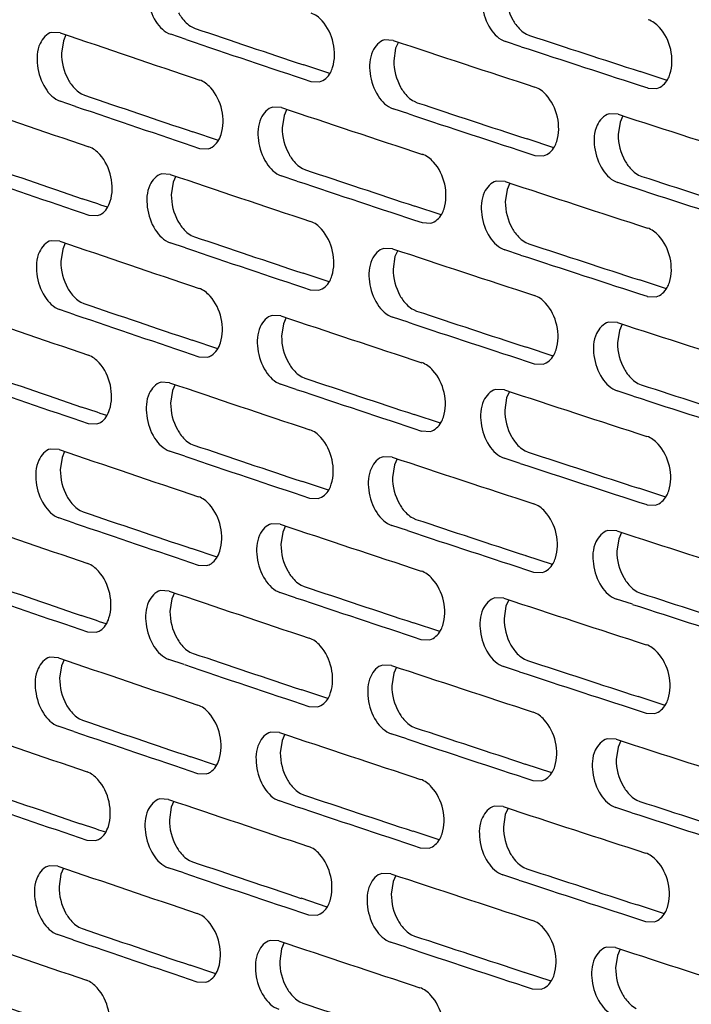
# Model space of a CAD drawing. Units: inches. Extents: x 0 to 141, y 0 to 109.
# Drawn here: x 122 to 123, y 79 to 81 of the extents above; entities that cross this region are included whole.
import ezdxf

# ---------------------------------------------------------------- set-up
doc = ezdxf.new("R2010")
doc.units = ezdxf.units.IN
doc.header["$LTSCALE"] = 0.605
doc.header["$MEASUREMENT"] = 0
doc.layers.get('0').update_dxf_attribs({"linetype": 'CONTINUOUS'})

msp = doc.modelspace()

# ---------------------------------------------------------------- linework, layer by layer
at = {"color": 7, "linetype": 'Continuous'}
for p, q in [((122.2534, 81.1256), (122.2603, 81.1225)), ((121.9628, 81.1128), (121.944, 81.1138)), ((121.9752, 81.1086), (121.9695, 81.0954)), ((122.2409, 81.0978), (122.2066, 81.1094)), ((122.6982, 81.0959), (122.6789, 81.0969)), ((122.9921, 81.1099), (122.9991, 81.1069)), ((121.9695, 81.0954), (121.9655, 81.0679)), ((122.7034, 81.0786), (122.6994, 81.0511)), ((122.7095, 81.0923), (122.7034, 81.0786)), ((122.9809, 81.0821), (122.946, 81.0935)), ((122.558, 81.0226), (122.5007, 81.0418)), ((123.303, 81.0078), (123.2434, 81.0272)), ((122.5162, 81.0055), (122.5354, 81.0046)), ((123.2607, 80.9909), (123.2804, 80.9901)), ((122.0094, 80.9781), (122.0163, 80.9751)), ((121.9965, 80.9504), (121.9624, 80.962)), ((122.4513, 80.9479), (122.4321, 80.9489)), ((122.7324, 80.9337), (122.6978, 80.9452)), ((122.7441, 80.9615), (122.751, 80.9585)), ((122.457, 80.9305), (122.4529, 80.9031)), ((122.463, 80.9441), (122.457, 80.9305)), ((123.1947, 80.9331), (123.175, 80.9339)), ((123.2053, 80.9297), (123.199, 80.9157)), ((123.199, 80.9157), (123.1948, 80.8882)), ((122.3119, 80.8749), (122.2553, 80.894)), ((122.2702, 80.8577), (122.2893, 80.8567)), ((123.0529, 80.8591), (122.994, 80.8784)), ((123.0107, 80.8421), (123.0303, 80.8413)), ((122.2057, 80.8002), (122.1867, 80.8012)), ((122.2177, 80.7962), (122.2119, 80.7828)), ((122.4853, 80.7856), (122.4508, 80.7971)), ((122.4974, 80.8134), (122.5043, 80.8104)), ((123.24, 80.7988), (123.2471, 80.7958)), ((122.2119, 80.7828), (122.2078, 80.7554)), ((122.9451, 80.7844), (122.9256, 80.7853)), ((122.956, 80.7809), (122.9498, 80.767)), ((123.2293, 80.7709), (123.1943, 80.7823)), ((122.9498, 80.767), (122.9457, 80.7395)), ((122.0454, 80.735), (122.0113, 80.7466)), ((122.0525, 80.7326), (122.0454, 80.735)), ((122.0672, 80.7276), (122.0525, 80.7326)), ((122.8041, 80.7107), (122.746, 80.73)), ((122.0256, 80.7103), (122.0445, 80.7092)), ((122.7621, 80.6937), (122.7815, 80.6928)), ((122.252, 80.6656), (122.2589, 80.6626)), ((121.9614, 80.6529), (121.9426, 80.6539)), ((121.9738, 80.6487), (121.9681, 80.6355)), ((122.2395, 80.6379), (122.2052, 80.6494)), ((122.9907, 80.65), (122.9977, 80.647)), ((121.9681, 80.6355), (121.9641, 80.608)), ((122.6968, 80.636), (122.6775, 80.6369)), ((122.702, 80.6186), (122.6979, 80.5912)), ((122.7081, 80.6324), (122.702, 80.6186)), ((122.9795, 80.6222), (122.9446, 80.6336)), ((122.5566, 80.5627), (122.4993, 80.5819)), ((123.3016, 80.5479), (123.242, 80.5672)), ((122.5148, 80.5456), (122.534, 80.5446)), ((122.008, 80.5182), (122.0149, 80.5152)), ((123.2593, 80.531), (123.279, 80.5302)), ((121.9951, 80.4905), (121.961, 80.5021)), ((122.4499, 80.488), (122.4307, 80.489)), ((122.7427, 80.5016), (122.7496, 80.4986)), ((122.4556, 80.4706), (122.4515, 80.4431)), ((122.4616, 80.4842), (122.4556, 80.4706)), ((122.731, 80.4738), (122.6964, 80.4852)), ((123.1933, 80.4732), (123.1736, 80.474)), ((123.2039, 80.4698), (123.1976, 80.4558)), ((123.1976, 80.4558), (123.1934, 80.4283)), ((122.3105, 80.415), (122.2539, 80.4341)), ((123.0515, 80.3992), (122.9926, 80.4185)), ((122.2688, 80.3978), (122.2879, 80.3968)), ((123.0093, 80.3822), (123.0289, 80.3814)), ((122.2043, 80.3403), (122.1853, 80.3413)), ((122.2163, 80.3363), (122.2105, 80.3229)), ((122.4839, 80.3257), (122.4494, 80.3372)), ((122.496, 80.3535), (122.5029, 80.3505)), ((123.2386, 80.3388), (123.2457, 80.3358)), ((122.2105, 80.3229), (122.2064, 80.2954)), ((122.9437, 80.3245), (122.9242, 80.3253)), ((122.9546, 80.321), (122.9484, 80.3071)), ((123.2279, 80.311), (123.1928, 80.3224)), ((122.9484, 80.3071), (122.9443, 80.2796)), ((122.044, 80.2751), (122.0099, 80.2867)), ((122.051, 80.2727), (122.044, 80.2751)), ((122.0658, 80.2677), (122.051, 80.2727)), ((122.0242, 80.2503), (122.0431, 80.2493)), ((122.8027, 80.2508), (122.7446, 80.27)), ((122.7607, 80.2338), (122.7801, 80.2329)), ((122.2506, 80.2057), (122.2575, 80.2027)), ((121.96, 80.1929), (121.9412, 80.194)), ((121.9724, 80.1888), (121.9667, 80.1755)), ((122.2381, 80.1779), (122.2038, 80.1895)), ((122.9893, 80.1901), (122.9963, 80.1871)), ((121.9667, 80.1755), (121.9627, 80.1481)), ((122.6954, 80.1761), (122.6761, 80.177)), ((122.7067, 80.1724), (122.7006, 80.1587)), ((122.9781, 80.1622), (122.9432, 80.1737)), ((122.7006, 80.1587), (122.6965, 80.1312)), ((122.5552, 80.1028), (122.4979, 80.1219)), ((123.3002, 80.088), (123.2406, 80.1073)), ((122.5134, 80.0857), (122.5326, 80.0847)), ((122.0066, 80.0583), (122.0135, 80.0553)), ((123.2579, 80.0711), (123.2776, 80.0703)), ((121.9937, 80.0305), (121.9596, 80.0421)), ((122.7413, 80.0417), (122.7482, 80.0386)), ((122.4485, 80.0281), (122.4293, 80.029)), ((122.4542, 80.0107), (122.4501, 79.9832)), ((122.4601, 80.0243), (122.4542, 80.0107)), ((122.7296, 80.0138), (122.695, 80.0253)), ((123.1919, 80.0132), (123.1722, 80.0141)), ((123.2025, 80.0099), (123.1962, 79.9959)), ((123.1962, 79.9959), (123.192, 79.9684)), ((122.3091, 79.9551), (122.2525, 79.9742)), ((123.05, 79.9393), (122.9912, 79.9585)), ((122.2674, 79.9379), (122.2865, 79.9369)), ((123.0079, 79.9223), (123.0275, 79.9214)), ((122.2029, 79.8804), (122.1839, 79.8814)), ((122.4946, 79.8936), (122.5015, 79.8905)), ((122.2091, 79.863), (122.205, 79.8355)), ((122.2149, 79.8764), (122.2091, 79.863)), ((122.4825, 79.8658), (122.448, 79.8773)), ((122.9423, 79.8645), (122.9228, 79.8654)), ((122.9532, 79.861), (122.947, 79.8472)), ((123.2265, 79.8511), (123.1914, 79.8624)), ((123.2372, 79.8789), (123.2443, 79.8759)), ((122.947, 79.8472), (122.9429, 79.8197)), ((122.0426, 79.8151), (122.0085, 79.8267)), ((122.0496, 79.8127), (122.0426, 79.8151)), ((122.0644, 79.8077), (122.0496, 79.8127)), ((122.8013, 79.7909), (122.7432, 79.8101)), ((122.0228, 79.7904), (122.0417, 79.7894)), ((122.7593, 79.7738), (122.7787, 79.7729)), ((121.9586, 79.733), (121.9398, 79.7341)), ((121.971, 79.7289), (121.9653, 79.7156)), ((122.2367, 79.718), (122.2024, 79.7296)), ((122.2492, 79.7458), (122.2561, 79.7428)), ((122.9879, 79.7302), (122.9949, 79.7272)), ((121.9653, 79.7156), (121.9613, 79.6881)), ((122.694, 79.7162), (122.6747, 79.7171)), ((122.7053, 79.7125), (122.6992, 79.6988)), ((122.9767, 79.7023), (122.9418, 79.7138)), ((122.6992, 79.6988), (122.6951, 79.6713)), ((122.5538, 79.6429), (122.4965, 79.662)), ((123.2988, 79.628), (123.2392, 79.6474)), ((122.512, 79.6257), (122.5312, 79.6248)), ((122.0052, 79.5984), (122.0121, 79.5953)), ((123.2565, 79.6112), (123.2762, 79.6104)), ((121.9923, 79.5706), (121.9582, 79.5822)), ((122.7398, 79.5817), (122.7468, 79.5787)), ((122.4471, 79.5682), (122.4279, 79.5691)), ((122.4587, 79.5643), (122.4528, 79.5508)), ((122.7282, 79.5539), (122.6936, 79.5654)), ((123.1905, 79.5533), (123.1708, 79.5541)), ((122.4528, 79.5508), (122.4487, 79.5233)), ((123.1947, 79.536), (123.1906, 79.5085)), ((123.2011, 79.55), (123.1947, 79.536)), ((122.3077, 79.4952), (122.2511, 79.5143)), ((123.0486, 79.4793), (122.9898, 79.4986)), ((122.266, 79.4779), (122.2851, 79.477)), ((123.0065, 79.4624), (123.0261, 79.4615)), ((122.4932, 79.4336), (122.5001, 79.4306)), ((122.2015, 79.4205), (122.1825, 79.4215)), ((122.2077, 79.4031), (122.2036, 79.3756)), ((122.2135, 79.4165), (122.2077, 79.4031)), ((122.4811, 79.4058), (122.4466, 79.4174)), ((122.9409, 79.4046), (122.9214, 79.4055)), ((122.9518, 79.4011), (122.9456, 79.3873)), ((123.2251, 79.3911), (123.19, 79.4025)), ((123.2358, 79.419), (123.2428, 79.416)), ((122.9456, 79.3873), (122.9415, 79.3598)), ((122.0412, 79.3552), (122.0071, 79.3668)), ((122.0482, 79.3528), (122.0412, 79.3552)), ((122.063, 79.3478), (122.0482, 79.3528)), ((122.7999, 79.331), (122.7418, 79.3502)), ((122.0214, 79.3305), (122.0403, 79.3295)), ((122.7579, 79.3139), (122.7773, 79.313)), ((121.9572, 79.2731), (121.9384, 79.2741)), ((122.2478, 79.2859), (122.2547, 79.2828)), ((121.9639, 79.2557), (121.9599, 79.2282)), ((121.9696, 79.269), (121.9639, 79.2557)), ((122.2353, 79.2581), (122.201, 79.2697)), ((122.6926, 79.2563), (122.6733, 79.2572)), ((122.7039, 79.2526), (122.6978, 79.2389)), ((122.9753, 79.2424), (122.9404, 79.2538)), ((122.9865, 79.2702), (122.9935, 79.2672)), ((122.6978, 79.2389), (122.6937, 79.2114)), ((122.5524, 79.1829), (122.4951, 79.2021)), ((123.2973, 79.1681), (123.2378, 79.1875)), ((122.5106, 79.1658), (122.5298, 79.1649)), ((123.2551, 79.1512), (123.2748, 79.1504)), ((121.9909, 79.1107), (121.9568, 79.1223)), ((122.0038, 79.1385), (122.0107, 79.1354)), ((122.7384, 79.1218), (122.7454, 79.1188)), ((122.4457, 79.1082), (122.4265, 79.1092)), ((122.4573, 79.1044), (122.4514, 79.0908)), ((122.7268, 79.094), (122.6922, 79.1055)), ((122.4514, 79.0908), (122.4473, 79.0634)), ((123.1891, 79.0934), (123.1694, 79.0942)), ((123.1933, 79.076), (123.1892, 79.0485)), ((123.1997, 79.09), (123.1933, 79.076)), ((122.3063, 79.0353), (122.2497, 79.0543)), ((123.0472, 79.0194), (122.9884, 79.0387)), ((122.2646, 79.018), (122.2837, 79.017)), ((123.0051, 79.0025), (123.0247, 79.0016)), ((122.4918, 78.9737), (122.4987, 78.9707))]:
    msp.add_line(p, q, dxfattribs=at)
for centre, radius, start, end in [((152.5644, 171.6282), 95.0376, 252.02187, 252.200051), ((150.9648, 166.1667), 89.7578, 251.349236, 251.511102), ((150.6023, 165.1594), 88.7922, 251.18311, 251.392856), ((151.0187, 166.4736), 90.0955, 251.372503, 251.557141), ((152.1251, 169.8982), 93.4463, 251.839046, 251.996624), ((151.7665, 168.8738), 92.4658, 251.677352, 251.881505), ((152.1794, 170.2131), 93.7917, 251.861693, 252.041448), ((150.5754, 164.7853), 88.5425, 251.182992, 251.346336), ((150.2117, 163.7838), 87.582, 251.015338, 251.227012), ((150.6292, 165.0895), 88.8776, 251.206472, 251.392793), ((151.379, 167.4745), 91.2342, 251.514092, 251.720078), ((151.739, 168.4933), 92.2098, 251.677239, 251.836223), ((151.7931, 168.8056), 92.5527, 251.700089, 251.881444), ((152.5365, 171.2354), 94.9498, 251.999533, 252.200109), ((150.185, 163.4119), 87.3345, 251.015218, 251.180064), ((150.2386, 163.7134), 87.6669, 251.038915, 251.226947), ((150.9905, 166.083), 90.0096, 251.349353, 251.557204), ((151.3517, 167.0962), 90.9803, 251.513977, 251.67439), ((152.5087, 170.8507), 94.6896, 251.999423, 252.155619), ((151.4058, 167.4058), 91.3206, 251.537033, 251.720017), ((152.1514, 169.8209), 93.7044, 251.839157, 252.041508), ((152.563, 171.1683), 95.0376, 252.02187, 252.200051), ((150.9634, 165.7068), 89.7578, 251.349236, 251.511102), ((150.6009, 164.6995), 88.7922, 251.18311, 251.392856), ((152.1237, 169.4382), 93.4463, 251.839046, 251.996624), ((151.0173, 166.0137), 90.0955, 251.372503, 251.557141), ((151.7651, 168.4139), 92.4658, 251.677352, 251.881505), ((152.178, 169.7532), 93.7917, 251.861693, 252.041448), ((150.574, 164.3254), 88.5425, 251.182992, 251.346336), ((150.2103, 163.3239), 87.582, 251.015338, 251.227012), ((150.6278, 164.6296), 88.8776, 251.206472, 251.392793), ((151.3776, 167.0146), 91.2342, 251.514092, 251.720078), ((151.7376, 168.0334), 92.2098, 251.677239, 251.836223), ((151.7917, 168.3457), 92.5527, 251.700089, 251.881444), ((152.5351, 170.7755), 94.9498, 251.999533, 252.200109), ((150.1836, 162.952), 87.3345, 251.015218, 251.180064), ((150.2372, 163.2534), 87.6669, 251.038915, 251.226947), ((150.9891, 165.6231), 90.0096, 251.349353, 251.557204), ((151.3503, 166.6362), 90.9803, 251.513977, 251.67439), ((152.5073, 170.3907), 94.6896, 251.999423, 252.155619), ((151.4044, 166.9458), 91.3206, 251.537033, 251.720017), ((152.15, 169.361), 93.7044, 251.839157, 252.041508), ((152.5616, 170.7083), 95.0376, 252.02187, 252.200051), ((150.5995, 164.2395), 88.7922, 251.18311, 251.392856), ((150.962, 165.2469), 89.7578, 251.349236, 251.511102), ((152.1223, 168.9783), 93.4463, 251.839046, 251.996624), ((151.0159, 165.5538), 90.0955, 251.372503, 251.557141), ((151.7637, 167.954), 92.4658, 251.677352, 251.881505), ((152.1766, 169.2933), 93.7917, 251.861693, 252.041448), ((150.5726, 163.8655), 88.5425, 251.182992, 251.346336), ((150.2089, 162.864), 87.582, 251.015338, 251.227012), ((151.7362, 167.5735), 92.2098, 251.677239, 251.836223), ((150.6264, 164.1696), 88.8776, 251.206472, 251.392793), ((151.3762, 166.5547), 91.2342, 251.514092, 251.720078), ((151.7903, 167.8858), 92.5527, 251.700089, 251.881444), ((152.5337, 170.3156), 94.9498, 251.999533, 252.200109), ((150.1822, 162.4921), 87.3345, 251.015218, 251.180064), ((150.2358, 162.7935), 87.6669, 251.038915, 251.226947), ((150.9877, 165.1632), 90.0096, 251.349353, 251.557204), ((151.3489, 166.1763), 90.9803, 251.513977, 251.67439), ((151.403, 166.4859), 91.3206, 251.537033, 251.720017), ((152.1486, 168.9011), 93.7044, 251.839157, 252.041508), ((152.5059, 169.9308), 94.6896, 251.999423, 252.155619), ((152.5602, 170.2484), 95.0376, 252.02187, 252.200051), ((150.5981, 163.7796), 88.7922, 251.18311, 251.392856), ((150.9606, 164.787), 89.7578, 251.349236, 251.511102), ((152.1209, 168.5184), 93.4463, 251.839046, 251.996624), ((151.0145, 165.0939), 90.0955, 251.372503, 251.557141), ((151.7623, 167.4941), 92.4658, 251.677352, 251.881505), ((152.1752, 168.8333), 93.7917, 251.861693, 252.041448), ((150.2075, 162.4041), 87.582, 251.015338, 251.227012), ((150.5712, 163.4055), 88.5425, 251.182992, 251.346336), ((151.7348, 167.1135), 92.2098, 251.677239, 251.836223), ((150.625, 163.7097), 88.8776, 251.206472, 251.392793), ((151.3748, 166.0948), 91.2342, 251.514092, 251.720078), ((151.7889, 167.4258), 92.5527, 251.700089, 251.881444), ((152.5323, 169.8557), 94.9498, 251.999533, 252.200109), ((150.1808, 162.0321), 87.3345, 251.015218, 251.180064), ((150.2344, 162.3336), 87.6669, 251.038915, 251.226947), ((151.3475, 165.7164), 90.9803, 251.513977, 251.67439), ((150.9863, 164.7033), 90.0096, 251.349353, 251.557204), ((151.4015, 166.026), 91.3206, 251.537033, 251.720017), ((152.1472, 168.4411), 93.7044, 251.839157, 252.041508), ((152.5045, 169.4709), 94.6896, 251.999423, 252.155619), ((152.5588, 169.7885), 95.0376, 252.02187, 252.200051), ((150.5967, 163.3197), 88.7922, 251.18311, 251.392856), ((150.9592, 164.327), 89.7578, 251.349236, 251.511102), ((151.0131, 164.6339), 90.0955, 251.372503, 251.557141), ((151.7609, 167.0342), 92.4658, 251.677352, 251.881505), ((152.1195, 168.0585), 93.4463, 251.839046, 251.996624), ((152.1738, 168.3734), 93.7917, 251.861693, 252.041448), ((150.2061, 161.9441), 87.582, 251.015338, 251.227012), ((150.5698, 162.9456), 88.5425, 251.182992, 251.346336), ((151.7334, 166.6536), 92.2098, 251.677239, 251.836223), ((150.6235, 163.2498), 88.8776, 251.206472, 251.392793), ((151.3734, 165.6349), 91.2342, 251.514092, 251.720078), ((151.7875, 166.9659), 92.5527, 251.700089, 251.881444), ((152.5309, 169.3957), 94.9498, 251.999533, 252.200109), ((150.1794, 161.5722), 87.3345, 251.015218, 251.180064), ((151.3461, 165.2565), 90.9803, 251.513977, 251.67439)]:
    msp.add_arc(centre, radius, start, end, dxfattribs=at)
for points, knots in [([(122.1881, 81.2611), (122.1764, 81.2583), (122.1551, 81.2332), (122.1537, 81.1857), (122.1685, 81.139), (122.193, 81.114), (122.2066, 81.1094)], [0, 0, 0, 0, 0.199386, 0.469048, 0.761086, 1, 1, 1, 1]), ([(122.927, 81.2452), (122.9152, 81.2422), (122.8937, 81.2172), (122.8922, 81.1695), (122.9075, 81.1228), (122.9323, 81.098), (122.946, 81.0935)], [0, 0, 0, 0, 0.200881, 0.469694, 0.760487, 1, 1, 1, 1]), ([(122.2241, 81.1569), (122.226, 81.1534), (122.2336, 81.1412), (122.2443, 81.1306), (122.2534, 81.1256)], [0, 0, 0, 0, 0.274646, 1, 1, 1, 1]), ([(122.5641, 81.0362), (122.5748, 81.0697), (122.5628, 81.1242), (122.5261, 81.1531), (122.5167, 81.1563)], [0, 0, 0, 0, 0.779982, 1, 1, 1, 1]), ([(122.9622, 81.1411), (122.9642, 81.1377), (122.972, 81.1255), (122.9828, 81.1148), (122.9921, 81.1099)], [0, 0, 0, 0, 0.273851, 1, 1, 1, 1]), ([(123.3094, 81.0218), (123.3202, 81.0553), (123.3078, 81.1101), (123.2707, 81.1386), (123.2611, 81.1417)], [0, 0, 0, 0, 0.778421, 1, 1, 1, 1]), ([(121.944, 81.1138), (121.9324, 81.111), (121.9111, 81.0859), (121.9098, 81.0385), (121.9244, 80.9918), (121.9487, 80.9666), (121.9624, 80.962)], [0, 0, 0, 0, 0.198881, 0.468831, 0.761287, 1, 1, 1, 1]), ([(122.6789, 81.0969), (122.6671, 81.0939), (122.6457, 81.0689), (122.6443, 81.0213), (122.6593, 80.9746), (122.684, 80.9497), (122.6978, 80.9452)], [0, 0, 0, 0, 0.200385, 0.46948, 0.760686, 1, 1, 1, 1]), ([(122.5354, 81.0046), (122.5455, 81.0071), (122.5576, 81.0187), (122.5629, 81.0322), (122.5641, 81.0362)], [0, 0, 0, 0, 0.711028, 1, 1, 1, 1]), ([(123.2804, 80.9901), (123.2905, 80.9927), (123.3027, 81.0043), (123.3081, 81.0178), (123.3094, 81.0218)], [0, 0, 0, 0, 0.712766, 1, 1, 1, 1]), ([(121.9803, 81.0095), (121.9822, 81.006), (121.9898, 80.9939), (122.0003, 80.9831), (122.0094, 80.9781)], [0, 0, 0, 0, 0.274914, 1, 1, 1, 1]), ([(122.3179, 80.8883), (122.3285, 80.9219), (122.3167, 80.9763), (122.2801, 81.0053), (122.2707, 81.0085)], [0, 0, 0, 0, 0.780506, 1, 1, 1, 1]), ([(122.7144, 80.9927), (122.7163, 80.9893), (122.7241, 80.9771), (122.7348, 80.9664), (122.7441, 80.9615)], [0, 0, 0, 0, 0.274114, 1, 1, 1, 1]), ([(123.0592, 80.8729), (123.0699, 80.9064), (123.0577, 80.9612), (123.0207, 80.9898), (123.0112, 80.9929)], [0, 0, 0, 0, 0.77894, 1, 1, 1, 1]), ([(122.4321, 80.9489), (122.4204, 80.946), (122.399, 80.9209), (122.3976, 80.8734), (122.4126, 80.8267), (122.4371, 80.8017), (122.4508, 80.7971)], [0, 0, 0, 0, 0.199887, 0.469265, 0.760885, 1, 1, 1, 1]), ([(123.175, 80.9339), (123.1632, 80.9309), (123.1416, 80.9059), (123.1402, 80.8582), (123.1555, 80.8115), (123.1804, 80.7868), (123.1943, 80.7823)], [0, 0, 0, 0, 0.201373, 0.469907, 0.76029, 1, 1, 1, 1]), ([(122.2893, 80.8567), (122.2925, 80.8575), (122.3063, 80.8633), (122.3145, 80.8775), (122.3179, 80.8883)], [0, 0, 0, 0, 0.226436, 1, 1, 1, 1]), ([(122.0731, 80.7408), (122.0836, 80.7744), (122.0719, 80.8287), (122.0354, 80.8579), (122.0261, 80.8611)], [0, 0, 0, 0, 0.781031, 1, 1, 1, 1]), ([(123.0303, 80.8413), (123.0404, 80.8438), (123.0525, 80.8554), (123.0579, 80.8689), (123.0592, 80.8729)], [0, 0, 0, 0, 0.712193, 1, 1, 1, 1]), ([(122.4679, 80.8447), (122.4698, 80.8412), (122.4775, 80.829), (122.4882, 80.8184), (122.4974, 80.8134)], [0, 0, 0, 0, 0.274379, 1, 1, 1, 1]), ([(122.8103, 80.7244), (122.821, 80.7579), (122.8089, 80.8126), (122.772, 80.8414), (122.7626, 80.8445)], [0, 0, 0, 0, 0.77946, 1, 1, 1, 1]), ([(123.21, 80.8299), (123.212, 80.8265), (123.2198, 80.8143), (123.2307, 80.8037), (123.24, 80.7988)], [0, 0, 0, 0, 0.273589, 1, 1, 1, 1]), ([(122.1867, 80.8012), (122.175, 80.7984), (122.1537, 80.7733), (122.1523, 80.7258), (122.1671, 80.6791), (122.1916, 80.654), (122.2052, 80.6494)], [0, 0, 0, 0, 0.199386, 0.469048, 0.761086, 1, 1, 1, 1]), ([(122.9256, 80.7853), (122.9138, 80.7823), (122.8923, 80.7573), (122.8908, 80.7096), (122.906, 80.6629), (122.9309, 80.6381), (122.9446, 80.6336)], [0, 0, 0, 0, 0.200881, 0.469694, 0.760487, 1, 1, 1, 1]), ([(122.0445, 80.7092), (122.0477, 80.71), (122.0615, 80.7157), (122.0697, 80.73), (122.0731, 80.7408)], [0, 0, 0, 0, 0.225982, 1, 1, 1, 1]), ([(122.7815, 80.6928), (122.7916, 80.6953), (122.8037, 80.7069), (122.809, 80.7204), (122.8103, 80.7244)], [0, 0, 0, 0, 0.711614, 1, 1, 1, 1]), ([(122.2227, 80.697), (122.2246, 80.6935), (122.2322, 80.6813), (122.2429, 80.6706), (122.252, 80.6656)], [0, 0, 0, 0, 0.274646, 1, 1, 1, 1]), ([(122.5627, 80.5762), (122.5734, 80.6098), (122.5614, 80.6643), (122.5247, 80.6932), (122.5153, 80.6964)], [0, 0, 0, 0, 0.779982, 1, 1, 1, 1]), ([(122.9608, 80.6812), (122.9628, 80.6777), (122.9706, 80.6656), (122.9814, 80.6549), (122.9907, 80.65)], [0, 0, 0, 0, 0.273851, 1, 1, 1, 1]), ([(123.308, 80.5619), (123.3188, 80.5954), (123.3064, 80.6502), (123.2693, 80.6787), (123.2597, 80.6818)], [0, 0, 0, 0, 0.778421, 1, 1, 1, 1]), ([(121.9426, 80.6539), (121.931, 80.6511), (121.9097, 80.626), (121.9084, 80.5786), (121.923, 80.5319), (121.9473, 80.5067), (121.961, 80.5021)], [0, 0, 0, 0, 0.198881, 0.468831, 0.761287, 1, 1, 1, 1]), ([(122.6775, 80.6369), (122.6657, 80.634), (122.6443, 80.609), (122.6429, 80.5614), (122.6579, 80.5147), (122.6826, 80.4898), (122.6964, 80.4852)], [0, 0, 0, 0, 0.200385, 0.46948, 0.760686, 1, 1, 1, 1]), ([(122.534, 80.5446), (122.5441, 80.5471), (122.5562, 80.5588), (122.5615, 80.5722), (122.5627, 80.5762)], [0, 0, 0, 0, 0.711028, 1, 1, 1, 1]), ([(123.279, 80.5302), (123.2891, 80.5328), (123.3013, 80.5444), (123.3067, 80.5579), (123.308, 80.5619)], [0, 0, 0, 0, 0.712766, 1, 1, 1, 1]), ([(121.9789, 80.5496), (121.9808, 80.5461), (121.9883, 80.5339), (121.9989, 80.5232), (122.008, 80.5182)], [0, 0, 0, 0, 0.274914, 1, 1, 1, 1]), ([(122.3165, 80.4284), (122.3271, 80.462), (122.3153, 80.5164), (122.2787, 80.5454), (122.2693, 80.5486)], [0, 0, 0, 0, 0.780506, 1, 1, 1, 1]), ([(122.713, 80.5328), (122.7149, 80.5293), (122.7227, 80.5172), (122.7334, 80.5065), (122.7427, 80.5016)], [0, 0, 0, 0, 0.274114, 1, 1, 1, 1]), ([(123.0578, 80.413), (123.0685, 80.4465), (123.0563, 80.5013), (123.0193, 80.5299), (123.0098, 80.533)], [0, 0, 0, 0, 0.77894, 1, 1, 1, 1]), ([(122.4307, 80.489), (122.419, 80.4861), (122.3976, 80.461), (122.3962, 80.4135), (122.4112, 80.3668), (122.4357, 80.3418), (122.4494, 80.3372)], [0, 0, 0, 0, 0.199887, 0.469265, 0.760885, 1, 1, 1, 1]), ([(123.1736, 80.474), (123.1618, 80.471), (123.1402, 80.446), (123.1387, 80.3982), (123.1541, 80.3515), (123.179, 80.3269), (123.1928, 80.3224)], [0, 0, 0, 0, 0.201373, 0.469907, 0.76029, 1, 1, 1, 1]), ([(122.2879, 80.3968), (122.2911, 80.3976), (122.3048, 80.4033), (122.3131, 80.4176), (122.3165, 80.4284)], [0, 0, 0, 0, 0.226436, 1, 1, 1, 1]), ([(122.0717, 80.2809), (122.0822, 80.3145), (122.0705, 80.3687), (122.034, 80.398), (122.0247, 80.4011)], [0, 0, 0, 0, 0.781031, 1, 1, 1, 1]), ([(123.0289, 80.3814), (123.039, 80.3839), (123.0511, 80.3955), (123.0565, 80.409), (123.0578, 80.413)], [0, 0, 0, 0, 0.712193, 1, 1, 1, 1]), ([(122.4665, 80.3848), (122.4684, 80.3813), (122.4761, 80.3691), (122.4868, 80.3584), (122.496, 80.3535)], [0, 0, 0, 0, 0.274379, 1, 1, 1, 1]), ([(122.8089, 80.2645), (122.8196, 80.298), (122.8075, 80.3527), (122.7706, 80.3814), (122.7611, 80.3846)], [0, 0, 0, 0, 0.77946, 1, 1, 1, 1]), ([(123.2086, 80.37), (123.2106, 80.3665), (123.2184, 80.3544), (123.2293, 80.3437), (123.2386, 80.3388)], [0, 0, 0, 0, 0.273589, 1, 1, 1, 1]), ([(122.1853, 80.3413), (122.1736, 80.3384), (122.1523, 80.3134), (122.1509, 80.2659), (122.1657, 80.2192), (122.1902, 80.1941), (122.2038, 80.1895)], [0, 0, 0, 0, 0.199386, 0.469048, 0.761086, 1, 1, 1, 1]), ([(122.9242, 80.3253), (122.9124, 80.3224), (122.8909, 80.2973), (122.8894, 80.2497), (122.9046, 80.203), (122.9294, 80.1782), (122.9432, 80.1737)], [0, 0, 0, 0, 0.200881, 0.469694, 0.760487, 1, 1, 1, 1]), ([(122.0431, 80.2493), (122.0463, 80.2501), (122.06, 80.2558), (122.0683, 80.2701), (122.0717, 80.2809)], [0, 0, 0, 0, 0.225982, 1, 1, 1, 1]), ([(122.7801, 80.2329), (122.7902, 80.2354), (122.8023, 80.247), (122.8076, 80.2605), (122.8089, 80.2645)], [0, 0, 0, 0, 0.711614, 1, 1, 1, 1]), ([(122.2213, 80.237), (122.2232, 80.2336), (122.2308, 80.2214), (122.2415, 80.2107), (122.2506, 80.2057)], [0, 0, 0, 0, 0.274646, 1, 1, 1, 1]), ([(122.5613, 80.1163), (122.572, 80.1499), (122.56, 80.2044), (122.5233, 80.2333), (122.5139, 80.2364)], [0, 0, 0, 0, 0.779982, 1, 1, 1, 1]), ([(122.9594, 80.2213), (122.9614, 80.2178), (122.9692, 80.2056), (122.98, 80.195), (122.9893, 80.1901)], [0, 0, 0, 0, 0.273851, 1, 1, 1, 1]), ([(123.3066, 80.1019), (123.3174, 80.1354), (123.305, 80.1903), (123.2679, 80.2188), (123.2583, 80.2219)], [0, 0, 0, 0, 0.778421, 1, 1, 1, 1]), ([(121.9412, 80.194), (121.9296, 80.1912), (121.9083, 80.166), (121.9069, 80.1187), (121.9216, 80.072), (121.9459, 80.0468), (121.9596, 80.0421)], [0, 0, 0, 0, 0.198881, 0.468831, 0.761287, 1, 1, 1, 1]), ([(122.6761, 80.177), (122.6643, 80.1741), (122.6429, 80.149), (122.6414, 80.1014), (122.6565, 80.0547), (122.6812, 80.0299), (122.695, 80.0253)], [0, 0, 0, 0, 0.200385, 0.46948, 0.760686, 1, 1, 1, 1]), ([(122.5326, 80.0847), (122.5427, 80.0872), (122.5548, 80.0988), (122.5601, 80.1123), (122.5613, 80.1163)], [0, 0, 0, 0, 0.711028, 1, 1, 1, 1]), ([(123.2776, 80.0703), (123.2877, 80.0729), (123.2999, 80.0844), (123.3053, 80.0979), (123.3066, 80.1019)], [0, 0, 0, 0, 0.712766, 1, 1, 1, 1]), ([(121.9775, 80.0896), (121.9793, 80.0862), (121.9869, 80.074), (121.9975, 80.0633), (122.0066, 80.0583)], [0, 0, 0, 0, 0.274914, 1, 1, 1, 1]), ([(122.3151, 79.9685), (122.3257, 80.002), (122.3138, 80.0564), (122.2773, 80.0855), (122.2679, 80.0887)], [0, 0, 0, 0, 0.780506, 1, 1, 1, 1]), ([(122.7116, 80.0729), (122.7135, 80.0694), (122.7213, 80.0573), (122.732, 80.0466), (122.7413, 80.0417)], [0, 0, 0, 0, 0.274114, 1, 1, 1, 1]), ([(123.0564, 79.9531), (123.0671, 79.9866), (123.0549, 80.0413), (123.0179, 80.07), (123.0084, 80.0731)], [0, 0, 0, 0, 0.77894, 1, 1, 1, 1]), ([(122.4293, 80.029), (122.4176, 80.0261), (122.3962, 80.0011), (122.3948, 79.9535), (122.4097, 79.9068), (122.4343, 79.8819), (122.448, 79.8773)], [0, 0, 0, 0, 0.199887, 0.469265, 0.760885, 1, 1, 1, 1]), ([(123.1722, 80.0141), (123.1604, 80.011), (123.1388, 79.986), (123.1373, 79.9383), (123.1527, 79.8916), (123.1776, 79.8669), (123.1914, 79.8624)], [0, 0, 0, 0, 0.201373, 0.469907, 0.76029, 1, 1, 1, 1]), ([(122.2865, 79.9369), (122.2897, 79.9377), (122.3034, 79.9434), (122.3117, 79.9577), (122.3151, 79.9685)], [0, 0, 0, 0, 0.226436, 1, 1, 1, 1]), ([(123.0275, 79.9214), (123.0376, 79.924), (123.0497, 79.9356), (123.0551, 79.9491), (123.0564, 79.9531)], [0, 0, 0, 0, 0.712193, 1, 1, 1, 1]), ([(122.0703, 79.821), (122.0808, 79.8545), (122.0691, 79.9088), (122.0326, 79.938), (122.0233, 79.9412)], [0, 0, 0, 0, 0.781031, 1, 1, 1, 1]), ([(122.4651, 79.9248), (122.467, 79.9214), (122.4747, 79.9092), (122.4853, 79.8985), (122.4946, 79.8936)], [0, 0, 0, 0, 0.274379, 1, 1, 1, 1]), ([(122.8075, 79.8046), (122.8182, 79.8381), (122.8061, 79.8927), (122.7692, 79.9215), (122.7597, 79.9246)], [0, 0, 0, 0, 0.77946, 1, 1, 1, 1]), ([(123.2072, 79.9101), (123.2092, 79.9066), (123.217, 79.8944), (123.2279, 79.8838), (123.2372, 79.8789)], [0, 0, 0, 0, 0.273589, 1, 1, 1, 1]), ([(122.1839, 79.8814), (122.1722, 79.8785), (122.1509, 79.8534), (122.1495, 79.806), (122.1643, 79.7593), (122.1887, 79.7342), (122.2024, 79.7296)], [0, 0, 0, 0, 0.199386, 0.469048, 0.761086, 1, 1, 1, 1]), ([(122.9228, 79.8654), (122.911, 79.8624), (122.8895, 79.8374), (122.888, 79.7898), (122.9032, 79.7431), (122.928, 79.7183), (122.9418, 79.7138)], [0, 0, 0, 0, 0.200881, 0.469694, 0.760487, 1, 1, 1, 1]), ([(122.0417, 79.7894), (122.0449, 79.7902), (122.0586, 79.7959), (122.0669, 79.8102), (122.0703, 79.821)], [0, 0, 0, 0, 0.225982, 1, 1, 1, 1]), ([(122.7787, 79.7729), (122.7888, 79.7755), (122.8009, 79.7871), (122.8062, 79.8006), (122.8075, 79.8046)], [0, 0, 0, 0, 0.711614, 1, 1, 1, 1]), ([(122.2199, 79.7771), (122.2218, 79.7736), (122.2294, 79.7615), (122.24, 79.7508), (122.2492, 79.7458)], [0, 0, 0, 0, 0.274646, 1, 1, 1, 1]), ([(122.5599, 79.6564), (122.5706, 79.6899), (122.5586, 79.7445), (122.5219, 79.7734), (122.5124, 79.7765)], [0, 0, 0, 0, 0.779982, 1, 1, 1, 1]), ([(122.958, 79.7613), (122.96, 79.7579), (122.9678, 79.7457), (122.9786, 79.7351), (122.9879, 79.7302)], [0, 0, 0, 0, 0.273851, 1, 1, 1, 1]), ([(123.3052, 79.642), (123.316, 79.6755), (123.3036, 79.7304), (123.2665, 79.7589), (123.2569, 79.762)], [0, 0, 0, 0, 0.778421, 1, 1, 1, 1]), ([(121.9398, 79.7341), (121.9282, 79.7312), (121.9069, 79.7061), (121.9055, 79.6587), (121.9202, 79.612), (121.9445, 79.5869), (121.9582, 79.5822)], [0, 0, 0, 0, 0.198881, 0.468831, 0.761287, 1, 1, 1, 1]), ([(122.6747, 79.7171), (122.6629, 79.7142), (122.6415, 79.6891), (122.64, 79.6415), (122.6551, 79.5948), (122.6798, 79.5699), (122.6936, 79.5654)], [0, 0, 0, 0, 0.200385, 0.46948, 0.760686, 1, 1, 1, 1]), ([(122.5312, 79.6248), (122.5413, 79.6273), (122.5534, 79.6389), (122.5587, 79.6524), (122.5599, 79.6564)], [0, 0, 0, 0, 0.711028, 1, 1, 1, 1]), ([(123.2762, 79.6104), (123.2863, 79.6129), (123.2985, 79.6245), (123.3039, 79.638), (123.3052, 79.642)], [0, 0, 0, 0, 0.712766, 1, 1, 1, 1]), ([(121.976, 79.6297), (121.9779, 79.6263), (121.9855, 79.6141), (121.9961, 79.6034), (122.0052, 79.5984)], [0, 0, 0, 0, 0.274914, 1, 1, 1, 1]), ([(122.3137, 79.5086), (122.3243, 79.5421), (122.3124, 79.5965), (122.2759, 79.6256), (122.2665, 79.6287)], [0, 0, 0, 0, 0.780506, 1, 1, 1, 1]), ([(122.7102, 79.613), (122.7121, 79.6095), (122.7199, 79.5973), (122.7306, 79.5867), (122.7398, 79.5817)], [0, 0, 0, 0, 0.274114, 1, 1, 1, 1]), ([(123.055, 79.4932), (123.0657, 79.5267), (123.0535, 79.5814), (123.0165, 79.6101), (123.007, 79.6132)], [0, 0, 0, 0, 0.77894, 1, 1, 1, 1]), ([(122.4279, 79.5691), (122.4162, 79.5662), (122.3948, 79.5411), (122.3934, 79.4936), (122.4083, 79.4469), (122.4329, 79.4219), (122.4466, 79.4174)], [0, 0, 0, 0, 0.199887, 0.469265, 0.760885, 1, 1, 1, 1]), ([(123.1708, 79.5541), (123.159, 79.5511), (123.1374, 79.5261), (123.1359, 79.4784), (123.1513, 79.4317), (123.1762, 79.407), (123.19, 79.4025)], [0, 0, 0, 0, 0.201373, 0.469907, 0.76029, 1, 1, 1, 1]), ([(122.2851, 79.477), (122.2883, 79.4778), (122.302, 79.4835), (122.3103, 79.4978), (122.3137, 79.5086)], [0, 0, 0, 0, 0.226436, 1, 1, 1, 1]), ([(123.0261, 79.4615), (123.0362, 79.4641), (123.0483, 79.4757), (123.0537, 79.4892), (123.055, 79.4932)], [0, 0, 0, 0, 0.712193, 1, 1, 1, 1]), ([(122.0689, 79.361), (122.0794, 79.3946), (122.0677, 79.4489), (122.0312, 79.4781), (122.0219, 79.4813)], [0, 0, 0, 0, 0.781031, 1, 1, 1, 1]), ([(122.4637, 79.4649), (122.4656, 79.4614), (122.4733, 79.4493), (122.4839, 79.4386), (122.4932, 79.4336)], [0, 0, 0, 0, 0.274379, 1, 1, 1, 1]), ([(122.8061, 79.3447), (122.8168, 79.3782), (122.8046, 79.4328), (122.7678, 79.4616), (122.7583, 79.4647)], [0, 0, 0, 0, 0.77946, 1, 1, 1, 1]), ([(123.2058, 79.4501), (123.2078, 79.4467), (123.2156, 79.4345), (123.2265, 79.4239), (123.2358, 79.419)], [0, 0, 0, 0, 0.273589, 1, 1, 1, 1]), ([(122.1825, 79.4215), (122.1708, 79.4186), (122.1495, 79.3935), (122.1481, 79.3461), (122.1629, 79.2994), (122.1873, 79.2743), (122.201, 79.2697)], [0, 0, 0, 0, 0.199386, 0.469048, 0.761086, 1, 1, 1, 1]), ([(122.9214, 79.4055), (122.9096, 79.4025), (122.8881, 79.3775), (122.8866, 79.3298), (122.9018, 79.2831), (122.9266, 79.2584), (122.9404, 79.2538)], [0, 0, 0, 0, 0.200881, 0.469694, 0.760487, 1, 1, 1, 1]), ([(122.0403, 79.3295), (122.0435, 79.3303), (122.0572, 79.336), (122.0655, 79.3503), (122.0689, 79.361)], [0, 0, 0, 0, 0.225982, 1, 1, 1, 1]), ([(122.7773, 79.313), (122.7873, 79.3156), (122.7995, 79.3272), (122.8048, 79.3406), (122.8061, 79.3447)], [0, 0, 0, 0, 0.711614, 1, 1, 1, 1]), ([(122.2185, 79.3172), (122.2204, 79.3137), (122.228, 79.3016), (122.2386, 79.2909), (122.2478, 79.2859)], [0, 0, 0, 0, 0.274646, 1, 1, 1, 1]), ([(122.5585, 79.1965), (122.5692, 79.23), (122.5572, 79.2845), (122.5205, 79.3135), (122.511, 79.3166)], [0, 0, 0, 0, 0.779982, 1, 1, 1, 1]), ([(122.9566, 79.3014), (122.9586, 79.298), (122.9664, 79.2858), (122.9772, 79.2752), (122.9865, 79.2702)], [0, 0, 0, 0, 0.273851, 1, 1, 1, 1]), ([(123.3038, 79.1821), (123.3146, 79.2156), (123.3022, 79.2705), (123.265, 79.2989), (123.2555, 79.302)], [0, 0, 0, 0, 0.778421, 1, 1, 1, 1]), ([(121.9384, 79.2741), (121.9268, 79.2713), (121.9055, 79.2462), (121.9041, 79.1988), (121.9188, 79.1521), (121.9431, 79.127), (121.9568, 79.1223)], [0, 0, 0, 0, 0.198881, 0.468831, 0.761287, 1, 1, 1, 1]), ([(122.6733, 79.2572), (122.6615, 79.2542), (122.6401, 79.2292), (122.6386, 79.1816), (122.6537, 79.1349), (122.6784, 79.11), (122.6922, 79.1055)], [0, 0, 0, 0, 0.200385, 0.46948, 0.760686, 1, 1, 1, 1]), ([(122.5298, 79.1649), (122.5399, 79.1674), (122.552, 79.179), (122.5573, 79.1925), (122.5585, 79.1965)], [0, 0, 0, 0, 0.711028, 1, 1, 1, 1]), ([(121.9746, 79.1698), (121.9765, 79.1663), (121.9841, 79.1542), (121.9947, 79.1435), (122.0038, 79.1385)], [0, 0, 0, 0, 0.274914, 1, 1, 1, 1]), ([(122.3123, 79.0486), (122.3229, 79.0822), (122.311, 79.1366), (122.2745, 79.1657), (122.2651, 79.1688)], [0, 0, 0, 0, 0.780506, 1, 1, 1, 1]), ([(123.2748, 79.1504), (123.2849, 79.153), (123.2971, 79.1646), (123.3025, 79.1781), (123.3038, 79.1821)], [0, 0, 0, 0, 0.712766, 1, 1, 1, 1]), ([(122.7088, 79.153), (122.7107, 79.1496), (122.7184, 79.1374), (122.7292, 79.1268), (122.7384, 79.1218)], [0, 0, 0, 0, 0.274114, 1, 1, 1, 1]), ([(123.0536, 79.0333), (123.0643, 79.0668), (123.0521, 79.1215), (123.0151, 79.1501), (123.0056, 79.1532)], [0, 0, 0, 0, 0.77894, 1, 1, 1, 1]), ([(122.4265, 79.1092), (122.4148, 79.1063), (122.3934, 79.0812), (122.392, 79.0337), (122.4069, 78.987), (122.4315, 78.962), (122.4452, 78.9574)], [0, 0, 0, 0, 0.199887, 0.469265, 0.760885, 1, 1, 1, 1]), ([(123.1694, 79.0942), (123.1576, 79.0912), (123.136, 79.0662), (123.1345, 79.0185), (123.1499, 78.9718), (123.1748, 78.9471), (123.1886, 78.9426)], [0, 0, 0, 0, 0.201373, 0.469907, 0.76029, 1, 1, 1, 1]), ([(122.2837, 79.017), (122.2869, 79.0178), (122.3006, 79.0236), (122.3089, 79.0379), (122.3123, 79.0486)], [0, 0, 0, 0, 0.226436, 1, 1, 1, 1]), ([(123.0247, 79.0016), (123.0348, 79.0042), (123.0469, 79.0157), (123.0523, 79.0292), (123.0536, 79.0333)], [0, 0, 0, 0, 0.712193, 1, 1, 1, 1]), ([(122.0674, 78.9011), (122.078, 78.9347), (122.0662, 78.989), (122.0298, 79.0182), (122.0205, 79.0214)], [0, 0, 0, 0, 0.781031, 1, 1, 1, 1]), ([(122.4622, 79.005), (122.4642, 79.0015), (122.4719, 78.9894), (122.4825, 78.9787), (122.4918, 78.9737)], [0, 0, 0, 0, 0.274379, 1, 1, 1, 1]), ([(122.8047, 78.8847), (122.8154, 78.9183), (122.8032, 78.9729), (122.7664, 79.0017), (122.7569, 79.0048)], [0, 0, 0, 0, 0.77946, 1, 1, 1, 1]), ([(123.2044, 78.9902), (123.2064, 78.9868), (123.2142, 78.9746), (123.2251, 78.964), (123.2344, 78.9591)], [0, 0, 0, 0, 0.273589, 1, 1, 1, 1])]:
    msp.add_open_spline(points, degree=3, knots=knots, dxfattribs=at)
for points in [[(122.9471, 81.1995), (122.9471, 81.1794), (122.9524, 81.1586), (122.9622, 81.1411)], [(121.9655, 81.0679), (121.9654, 81.0478), (121.9706, 81.0271), (121.9803, 81.0095)], [(122.6994, 81.0511), (122.6993, 81.031), (122.7046, 81.0103), (122.7144, 80.9927)], [(122.4529, 80.9031), (122.4529, 80.883), (122.4581, 80.8622), (122.4679, 80.8447)], [(123.1948, 80.8882), (123.1948, 80.8681), (123.2002, 80.8474), (123.21, 80.8299)], [(122.2078, 80.7554), (122.2078, 80.7353), (122.213, 80.7146), (122.2227, 80.697)], [(122.9457, 80.7395), (122.9457, 80.7194), (122.951, 80.6987), (122.9608, 80.6812)], [(121.9641, 80.608), (121.964, 80.5879), (121.9692, 80.5672), (121.9789, 80.5496)], [(122.6979, 80.5912), (122.6979, 80.5711), (122.7032, 80.5504), (122.713, 80.5328)], [(122.4515, 80.4431), (122.4514, 80.423), (122.4567, 80.4023), (122.4665, 80.3848)], [(123.1934, 80.4283), (123.1934, 80.4082), (123.1987, 80.3875), (123.2086, 80.37)], [(122.2064, 80.2954), (122.2064, 80.2753), (122.2116, 80.2546), (122.2213, 80.237)], [(122.9443, 80.2796), (122.9443, 80.2595), (122.9496, 80.2388), (122.9594, 80.2213)], [(121.9627, 80.1481), (121.9626, 80.128), (121.9678, 80.1073), (121.9775, 80.0896)], [(122.6965, 80.1312), (122.6965, 80.1112), (122.7018, 80.0904), (122.7116, 80.0729)], [(122.4501, 79.9832), (122.45, 79.9631), (122.4553, 79.9424), (122.4651, 79.9248)], [(123.192, 79.9684), (123.192, 79.9483), (123.1973, 79.9276), (123.2072, 79.9101)], [(122.205, 79.8355), (122.2049, 79.8154), (122.2102, 79.7947), (122.2199, 79.7771)], [(122.9429, 79.8197), (122.9429, 79.7996), (122.9482, 79.7789), (122.958, 79.7613)], [(121.9613, 79.6881), (121.9612, 79.6681), (121.9664, 79.6473), (121.976, 79.6297)], [(122.6951, 79.6713), (122.6951, 79.6512), (122.7004, 79.6305), (122.7102, 79.613)], [(122.4487, 79.5233), (122.4486, 79.5032), (122.4539, 79.4825), (122.4637, 79.4649)], [(123.1906, 79.5085), (123.1906, 79.4884), (123.1959, 79.4676), (123.2058, 79.4501)], [(122.2036, 79.3756), (122.2035, 79.3555), (122.2088, 79.3348), (122.2185, 79.3172)], [(122.9415, 79.3598), (122.9414, 79.3397), (122.9468, 79.3189), (122.9566, 79.3014)], [(121.9599, 79.2282), (121.9598, 79.2081), (121.965, 79.1874), (121.9746, 79.1698)], [(122.6937, 79.2114), (122.6937, 79.1913), (122.699, 79.1706), (122.7088, 79.153)], [(122.4473, 79.0634), (122.4472, 79.0433), (122.4525, 79.0226), (122.4622, 79.005)], [(123.1892, 79.0485), (123.1891, 79.0285), (123.1945, 79.0077), (123.2044, 78.9902)]]:
    msp.add_open_spline(points, degree=3, dxfattribs=at)

doc.saveas('drawing.dxf')
